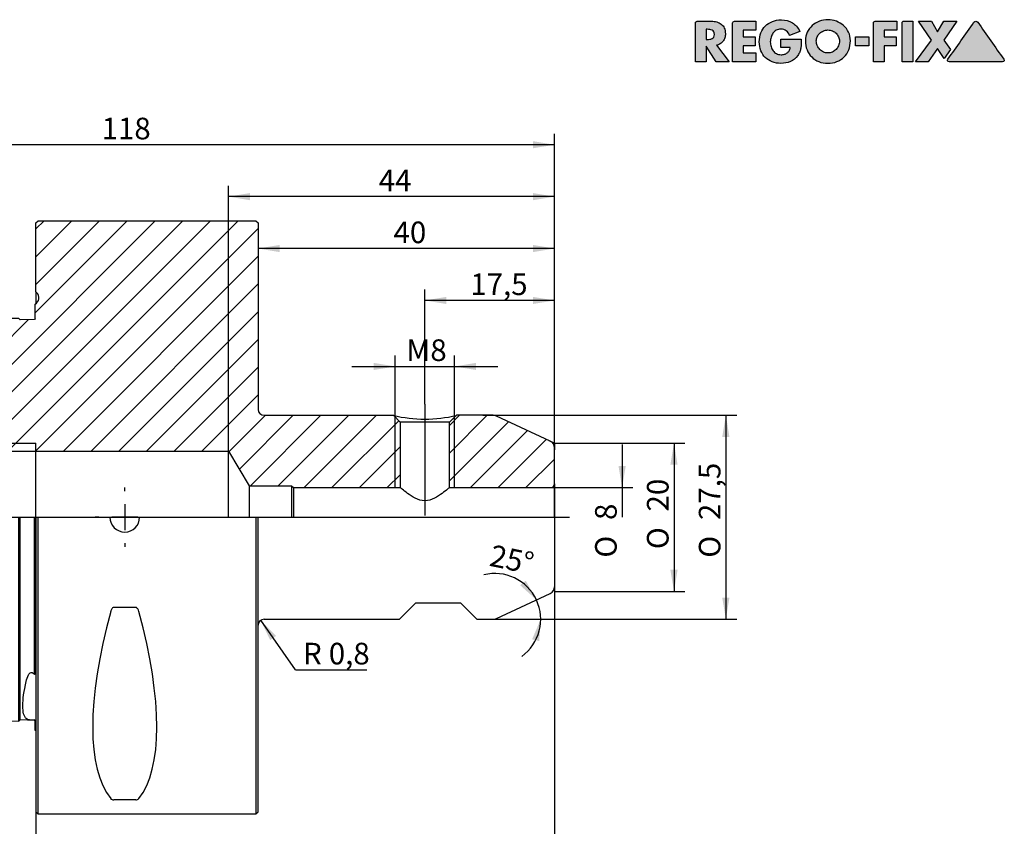
# Model space of a CAD drawing. Units: millimetres. Extents: x 15 to 277, y -11 to 190.
# Drawn here: x 118 to 277, y 59 to 190 of the extents above; entities that cross this region are included whole.
import ezdxf
from ezdxf.enums import TextEntityAlignment as Align
from ezdxf.lldxf.tags import DXFTag

# ---------------------------------------------------------------- set-up
doc = ezdxf.new("R2010")
doc.units = ezdxf.units.MM
for name, color, linetype in [('0010410', 7, 'Continuous'), ('Default', 7, 'Continuous'), ('DV1_Default', 7, 'Continuous')]:
    doc.layers.add(name, color=color, linetype=linetype)
doc.styles.add('SEACAD_Solid_Edge_ISO', font='seiso.ttf')
doc.styles.add('SEACAD_Solid_Edge_ISO1_Symbols', font='semeci1.ttf')
tags = doc.linetypes.add('CENTER2', pattern=[28.575, 19.05, -3.175, 3.175, -3.175]).pattern_tags.tags
tags[10:11] = [DXFTag(74, 4), DXFTag(75, 0), DXFTag(340, '0'), DXFTag(46, 0.0), DXFTag(50, 0.0), DXFTag(44, 0.0), DXFTag(45, 0.0)]
tags[8:9] = [DXFTag(74, 4), DXFTag(75, 0), DXFTag(340, '0'), DXFTag(46, 0.0), DXFTag(50, 0.0), DXFTag(44, 0.0), DXFTag(45, 0.0)]
tags[6:7] = [DXFTag(74, 4), DXFTag(75, 0), DXFTag(340, '0'), DXFTag(46, 0.0), DXFTag(50, 0.0), DXFTag(44, 0.0), DXFTag(45, 0.0)]
tags[4:5] = [DXFTag(74, 4), DXFTag(75, 0), DXFTag(340, '0'), DXFTag(46, 0.0), DXFTag(50, 0.0), DXFTag(44, 0.0), DXFTag(45, 0.0)]
tags = doc.linetypes.add('DOT2', pattern=[3.175, 0, -3.175]).pattern_tags.tags
tags[6:7] = [DXFTag(74, 4), DXFTag(75, 0), DXFTag(340, '0'), DXFTag(46, 0.0), DXFTag(50, 0.0), DXFTag(44, 0.0), DXFTag(45, 0.0)]
tags[4:5] = [DXFTag(74, 4), DXFTag(75, 0), DXFTag(340, '0'), DXFTag(46, 0.0), DXFTag(50, 0.0), DXFTag(44, 0.0), DXFTag(45, 0.0)]

# ---------------------------------------------------------------- blocks, each defined once
blk = doc.blocks.new('SE')
at = {"layer": '0010410', "linetype": 'Continuous'}
h = blk.add_hatch(dxfattribs=at)
h.set_pattern_fill('LINE', angle=45, style=0)
edge = h.paths.add_edge_path()
edge.add_arc((95.57, 128.03), 0.6, 0, 90, ccw=False)
edge.add_line((96.17, 128.03), (96.17, 121.32))
edge.add_line((96.17, 121.32), (96.85, 120.13))
edge.add_line((96.85, 120.13), (120.17, 120.13))
edge.add_line((120.17, 120.13), (151.37, 120.13))
edge.add_line((151.37, 120.13), (154.73, 114.53))
edge.add_line((154.73, 114.53), (161.57, 114.53))
edge.add_line((161.57, 114.53), (161.87, 114.23))
edge.add_line((161.87, 114.23), (179.18, 114.23))
edge.add_line((179.18, 114.23), (179.18, 124.82))
edge.add_line((179.18, 124.82), (178.07, 125.93))
edge.add_line((178.07, 125.93), (157.13, 125.93))
edge.add_arc((157.13, 126.89), 0.96, 180, 270, ccw=False)
edge.add_line((156.17, 126.89), (156.17, 157.07))
edge.add_line((156.17, 157.07), (155.81, 157.43))
edge.add_line((155.81, 157.43), (120.53, 157.43))
edge.add_line((120.53, 157.43), (120.17, 157.07))
edge.add_line((120.17, 157.07), (120.17, 145.93))
edge.add_line((120.17, 145.93), (120.3, 145.8))
edge.add_arc((119.45, 144.95), 1.2, 0, 45, ccw=False)
edge.add_arc((119.45, 144.95), 1.2, 315, 360, ccw=False)
edge.add_arc((119.45, 144.95), 1.2, 300, 315, ccw=False)
edge.add_line((120.05, 143.91), (120.05, 141.58))
edge.add_line((120.05, 141.58), (119.93, 141.46))
edge.add_line((119.93, 141.46), (117.65, 141.4))
edge.add_line((117.65, 141.4), (117.43, 141.62))
edge.add_spline(control_points=[(117.43, 141.62), (101.93, 141.23), (86.42, 140.83), (70.91, 140.44), (68.74, 140.38), (66.56, 140.33), (64.39, 140.27)], knot_values=[0.03825, 0.03825, 0.03825, 0.03825, 0.077029, 0.077029, 0.077029, 0.082466, 0.082466, 0.082466, 0.082466], degree=3, periodic=0)
edge.add_spline(control_points=[(64.39, 140.27), (63.78, 139.89), (63.18, 139.52), (62.57, 139.14)], knot_values=[0, 0, 0, 0, 1, 1, 1, 1], degree=3, periodic=0)
edge.add_line((62.57, 139.14), (62.57, 131.46))
edge.add_arc((64.25, 132.1), 1.8, 201.0395, 255)
edge.add_line((63.78, 130.37), (70.25, 128.63))
edge.add_line((70.25, 128.63), (71.45, 128.63))
edge.add_line((71.45, 128.63), (72.2, 129.06))
edge.add_arc((75.77, 128.63), 3.6, 90, 173.1301, ccw=False)
edge.add_line((75.77, 132.23), (77.28, 132.23))
edge.add_arc((77.28, 128.63), 3.6, 45, 90, ccw=False)
edge.add_line((79.82, 131.18), (82.37, 128.63))
edge.add_line((82.37, 128.63), (95.57, 128.63))
h = blk.add_hatch(dxfattribs=at)
h.set_pattern_fill('LINE', angle=45, style=0)
edge = h.paths.add_edge_path()
edge.add_arc((202.97, 120.67), 1.2, 0, 65)
edge.add_line((203.48, 121.76), (194.76, 125.82))
edge.add_arc((194.25, 124.73), 1.2, 65, 90)
edge.add_line((194.25, 125.93), (188.27, 125.93))
edge.add_line((188.27, 125.93), (187.16, 124.82))
edge.add_line((187.16, 124.82), (187.16, 114.23))
edge.add_line((187.16, 114.23), (203.57, 114.23))
edge.add_arc((203.57, 114.83), 0.6, 270, 360)
edge.add_line((204.17, 114.83), (204.17, 120.67))
at = {"layer": '0010410', "color": 7, "linetype": 'Continuous'}
for p, q in [((120.17, 157.07), (120.53, 157.43)), ((120.17, 145.93), (120.17, 157.07)), ((120.53, 157.43), (155.81, 157.43)), ((155.81, 157.43), (156.17, 157.07)), ((156.17, 157.07), (156.17, 126.89)), ((120.17, 145.93), (120.17, 143.99)), ((120.17, 145.93), (120.3, 145.8)), ((120.05, 141.58), (120.05, 143.91)), ((117.65, 141.4), (117.43, 141.62)), ((119.93, 141.46), (117.65, 141.4)), ((120.05, 141.58), (119.93, 141.46)), ((62.57, 131.46), (62.57, 139.14)), ((62.57, 131.46), (62.57, 109.43)), ((75.77, 132.23), (77.28, 132.23)), ((79.82, 131.18), (82.37, 128.63)), ((63.78, 130.37), (70.25, 128.63)), ((70.25, 128.63), (70.25, 109.43)), ((70.25, 128.63), (71.45, 128.63)), ((71.45, 128.63), (72.2, 129.06)), ((71.45, 128.63), (71.45, 109.43)), ((72.2, 129.06), (72.2, 109.43)), ((82.37, 128.63), (82.37, 109.43)), ((82.37, 128.63), (95.57, 128.63)), ((96.17, 128.03), (96.17, 121.32)), ((157.13, 125.93), (178.07, 125.93)), ((179.18, 124.82), (178.07, 125.93)), ((178.37, 114.23), (178.37, 125.63)), ((187.16, 124.82), (179.18, 124.82)), ((179.18, 124.82), (179.18, 114.23)), ((188.27, 125.93), (187.16, 124.82)), ((187.16, 114.23), (187.16, 124.82)), ((187.97, 114.23), (187.97, 125.63)), ((194.25, 125.93), (188.27, 125.93)), ((203.48, 121.76), (194.76, 125.82)), ((96.17, 121.43), (120.17, 121.43)), ((96.17, 121.32), (96.17, 109.43)), ((96.17, 121.32), (96.85, 120.13)), ((120.17, 109.43), (120.17, 121.43)), ((96.85, 109.43), (96.85, 120.13)), ((96.85, 120.13), (120.17, 120.13)), ((120.17, 120.13), (151.37, 120.13)), ((151.37, 109.43), (151.37, 120.13)), ((151.37, 120.13), (154.73, 114.53)), ((204.17, 114.83), (204.17, 120.67)), ((204.17, 114.83), (204.17, 109.43)), ((154.73, 114.53), (154.73, 109.43)), ((154.73, 114.53), (161.57, 114.53)), ((161.57, 114.53), (161.57, 109.43)), ((161.57, 114.53), (161.87, 114.23)), ((161.87, 114.23), (161.87, 109.43)), ((161.87, 114.23), (179.18, 114.23)), ((187.16, 114.23), (203.57, 114.23)), ((62.57, 86.38), (62.57, 109.43)), ((64.39, 109.43), (64.39, 85.83)), ((84.48, 109.43), (84.71, 109.43)), ((117.43, 85.17), (117.43, 109.43)), ((117.65, 85.27), (117.65, 109.43)), ((119.93, 85.25), (119.93, 109.43)), ((120.05, 109.43), (120.05, 84.13)), ((120.17, 109.43), (120.17, 61.79)), ((120.53, 61.43), (120.53, 109.43)), ((155.81, 109.43), (155.81, 61.43)), ((156.17, 61.79), (156.17, 109.43)), ((204.17, 109.43), (204.17, 98.2)), ((194.76, 93.05), (203.48, 97.11)), ((136.34, 94.83), (132.8, 94.83)), ((181.73, 95.57), (179.09, 92.93)), ((181.73, 95.57), (188.93, 95.57)), ((188.93, 95.57), (191.57, 92.93)), ((157.13, 92.93), (179.09, 92.93)), ((191.57, 92.93), (194.25, 92.93)), ((62.57, 78.85), (62.57, 86.38)), ((64.39, 85.83), (64.39, 77.74)), ((117.43, 76.41), (117.43, 85.17)), ((117.65, 76.63), (117.65, 85.27)), ((119.93, 83.99), (119.93, 85.25)), ((119.93, 83.99), (120.05, 84.13)), ((62.57, 78.85), (64.39, 77.74)), ((64.39, 77.74), (117.43, 76.41)), ((117.65, 76.63), (117.43, 76.41)), ((119.93, 76.57), (117.65, 76.63)), ((119.93, 76.57), (119.93, 76.63)), ((120.05, 76.5), (119.93, 76.63)), ((120.05, 76.45), (119.93, 76.57)), ((120.05, 74.95), (120.05, 76.5)), ((136.34, 63.71), (132.8, 63.71)), ((120.17, 61.79), (120.53, 61.43)), ((120.53, 61.43), (155.81, 61.43)), ((155.81, 61.43), (156.17, 61.79))]:
    blk.add_line(p, q, dxfattribs=at)
for centre, radius, start, end in [((119.45, 144.95), 1.2, 300, 45), ((64.25, 132.1), 1.8, 201.0395, 255), ((75.77, 128.63), 3.6, 90, 173.1301), ((77.28, 128.63), 3.6, 45, 90), ((95.57, 128.03), 0.6, 0, 90), ((157.13, 126.89), 0.96, 180, 270), ((183.17, 146.66), 21.35, 256.1795, 283.8205), ((194.25, 124.73), 1.2, 65, 90), ((202.97, 120.67), 1.2, 0, 65), ((90.17, 109.43), 5.46, 8.5019, 179.9693), ((203.57, 114.83), 0.6, 270, 0), ((90.17, 109.43), 5.46, 359.844, 8.5019), ((90.17, 109.43), 5.46, 180, 360), ((134.57, 109.43), 2.4, 180, 360), ((202.97, 98.2), 1.2, 295, 0), ((157.13, 91.97), 0.96, 90, 180), ((194.25, 94.13), 1.2, 270, 295), ((119.45, 73.91), 1.2, 53.1301, 60), ((132.77, 64.38), 0.674, 223.8699, 272.8349), ((136.37, 64.38), 0.674, 267.1651, 316.13)]:
    blk.add_arc(centre, radius, start, end, dxfattribs=at)
for centre, major_axis, start_param, end_param in [((157.09, 109.43), (-22.48, -47.38), 5.196297, 6.121028), ((112.05, 109.43), (22.48, -47.38), 0.162158, 1.086888)]:
    blk.add_ellipse(centre, major_axis=major_axis, ratio=0.341999, start_param=start_param, end_param=end_param, dxfattribs=at)
for points, knots in [([(117.43, 141.62), (101.93, 141.23), (86.42, 140.83), (70.91, 140.44), (68.74, 140.38), (66.56, 140.33), (64.39, 140.27)], [0, 0, 0, 0, 0.877031, 0.877031, 0.877031, 1, 1, 1, 1]), ([(187.16, 114.23), (187.16, 114.23), (187.04, 114.13), (186.61, 113.79), (186.31, 113.55), (185.61, 113.04), (185.2, 112.76), (184.27, 112.29), (183.72, 112.1), (182.61, 112.1), (182.07, 112.29), (181.14, 112.76), (180.73, 113.04), (180.03, 113.55), (179.73, 113.79), (179.3, 114.13), (179.18, 114.23), (179.18, 114.23)], [0, 0, 0, 0, 0.125, 0.125, 0.25, 0.25, 0.375, 0.375, 0.5, 0.5, 0.625, 0.625, 0.75, 0.75, 0.875, 0.875, 1, 1, 1, 1]), ([(84.48, 109.43), (84.48, 107.93), (85.16, 106.48), (87.34, 104.48), (88.83, 103.92), (91.81, 103.93), (93.28, 104.47), (94.93, 105.99), (95.37, 106.59), (95.98, 107.95), (96.15, 108.69), (96.15, 109.43)], [0, 0, 0, 0, 0.25, 0.25, 0.5, 0.5, 0.75, 0.75, 0.875, 0.875, 1, 1, 1, 1]), ([(132.8, 94.83), (132.73, 94.83), (132.66, 94.8), (132.54, 94.71), (132.49, 94.65), (132.37, 94.47), (132.32, 94.33), (132.28, 94.2)], [0, 0, 0, 0, 0.25, 0.25, 0.5, 0.5, 1, 1, 1, 1]), ([(136.86, 94.2), (136.82, 94.33), (136.77, 94.47), (136.65, 94.65), (136.6, 94.71), (136.48, 94.79), (136.41, 94.83), (136.34, 94.83)], [0, 0, 0, 0, 0.5, 0.5, 0.75, 0.75, 1, 1, 1, 1]), ([(118.6, 82.88), (118.68, 83.23), (118.78, 83.58), (119.07, 84.08), (119.19, 84.28), (119.53, 84.34), (119.65, 84.29), (119.81, 84.16), (119.88, 84.07), (119.93, 83.99)], [0, 0, 0, 0, 0.5, 0.5, 0.75, 0.75, 0.875, 0.875, 1, 1, 1, 1]), ([(118.6, 76.85), (118.24, 77.2), (118.06, 77.9), (118.06, 79.97), (118.24, 81.31), (118.6, 82.88)], [0, 0, 0, 0, 0.5, 0.5, 1, 1, 1, 1]), ([(119.93, 76.63), (119.88, 76.63), (119.81, 76.62), (119.65, 76.61), (119.53, 76.61), (119.19, 76.63), (119.07, 76.65), (118.78, 76.71), (118.68, 76.77), (118.6, 76.85)], [0, 0, 0, 0, 0.125, 0.125, 0.25, 0.25, 0.5, 0.5, 1, 1, 1, 1])]:
    blk.add_open_spline(points, degree=3, knots=knots, dxfattribs=at)
blk.add_open_spline([(62.57, 139.14), (63.18, 139.52), (63.78, 139.89), (64.39, 140.27)], degree=3, dxfattribs=at)
at = {"layer": 'DV1_Default', "color": 7, "linetype": 'CENTER2'}
for p, q in [((183.17, 127.72), (183.17, 109.7)), ((90.17, 113.63), (90.17, 117.29)), ((134.57, 113.63), (134.57, 114.23)), ((90.17, 111.53), (90.17, 107.33)), ((134.57, 111.53), (134.57, 107.33)), ((60.17, 109.43), (206.57, 109.43)), ((85.97, 109.43), (82.31, 109.43)), ((92.27, 109.43), (88.07, 109.43)), ((94.37, 109.43), (98.03, 109.43)), ((130.37, 109.43), (129.77, 109.43)), ((136.67, 109.43), (132.47, 109.43)), ((138.77, 109.43), (139.37, 109.43)), ((90.17, 105.23), (90.17, 101.57)), ((134.57, 105.23), (134.57, 104.63))]:
    blk.add_line(p, q, dxfattribs=at)
at = {"layer": 'DV1_Default', "color": 7, "linetype": 'DOT2'}
for p, q in [((203.27, 121.85), (204.17, 121.43)), ((204.17, 121.43), (204.17, 120.35))]:
    blk.add_line(p, q, dxfattribs=at)
blk = doc.blocks.new('GDimGGroup')
at = {"layer": 'Default', "linetype": 'Continuous'}
for points in [[(232.5, 122.43), (231.92, 125.93), (231.33, 122.43)], [(232.5, 96.43), (231.33, 96.43), (231.92, 92.93)]]:
    blk.add_hatch(color=7, dxfattribs=at).paths.add_polyline_path(points)
at = {"layer": 'Default', "color": 7, "linetype": 'Continuous'}
for p, q in [((192.56, 125.93), (233.67, 125.93)), ((231.92, 125.93), (231.92, 92.93)), ((192.75, 92.93), (233.67, 92.93))]:
    blk.add_line(p, q, dxfattribs=at)
for s, style, p in [('27,5', 'SEACAD_Solid_Edge_ISO', (227.54, 108.98)), ('O', 'SEACAD_Solid_Edge_ISO1_Symbols', (227.54, 102.89))]:
    blk.add_text(s, height=3.5, rotation=90, dxfattribs=dict(at, style=style)).set_placement(p, align=Align.TOP_LEFT)
blk = doc.blocks.new('GDimGGroup1')
at = {"layer": 'Default', "linetype": 'Continuous'}
for points in [[(159.67, 153.5), (156.17, 152.92), (159.67, 152.34)], [(200.67, 153.5), (200.67, 152.34), (204.17, 152.92)]]:
    blk.add_hatch(color=7, dxfattribs=at).paths.add_polyline_path(points)
at = {"layer": 'Default', "color": 7, "linetype": 'Continuous'}
for p, q in [((156.17, 157.07), (156.17, 151.17)), ((204.17, 109.43), (204.17, 154.67)), ((204.17, 152.92), (156.17, 152.92))]:
    blk.add_line(p, q, dxfattribs=at)
at = {"layer": 'Default', "color": 7, "linetype": 'Continuous', "style": 'SEACAD_Solid_Edge_ISO'}
blk.add_text('40', height=3.5, dxfattribs=at).set_placement((178.1, 157.29), align=Align.TOP_LEFT)
blk = doc.blocks.new('GDimGGroup2')
at = {"layer": 'Default', "linetype": 'Continuous'}
for points in [[(66.07, 170.3), (62.57, 169.72), (66.07, 169.14)], [(200.67, 170.3), (200.67, 169.14), (204.17, 169.72)]]:
    blk.add_hatch(color=7, dxfattribs=at).paths.add_polyline_path(points)
at = {"layer": 'Default', "color": 7, "linetype": 'Continuous'}
for p, q in [((62.57, 131.46), (62.57, 171.47)), ((204.17, 109.43), (204.17, 171.47)), ((204.17, 169.72), (62.57, 169.72))]:
    blk.add_line(p, q, dxfattribs=at)
at = {"layer": 'Default', "color": 7, "linetype": 'Continuous', "style": 'SEACAD_Solid_Edge_ISO'}
blk.add_text('118', height=3.5, dxfattribs=at).set_placement((130.82, 174.09), align=Align.TOP_LEFT)
blk = doc.blocks.new('GDimGGroup3')
at = {"layer": 'Default', "linetype": 'Continuous'}
for points in [[(123.67, 52.55), (123.67, 53.72), (120.17, 53.14)], [(200.67, 52.55), (204.17, 53.14), (200.67, 53.72)]]:
    blk.add_hatch(color=7, dxfattribs=at).paths.add_polyline_path(points)
at = {"layer": 'Default', "color": 7, "linetype": 'Continuous'}
for p, q in [((204.17, 104.03), (204.17, 51.39)), ((120.17, 72.94), (120.17, 51.39)), ((120.17, 53.14), (204.17, 53.14))]:
    blk.add_line(p, q, dxfattribs=at)
at = {"layer": 'Default', "color": 7, "linetype": 'Continuous', "style": 'SEACAD_Solid_Edge_ISO'}
blk.add_text('70', height=3.5, dxfattribs=at).set_placement((160.02, 57.51), align=Align.TOP_LEFT)
blk = doc.blocks.new('GDimGGroup4')
at = {"layer": 'Default', "linetype": 'Continuous'}
blk.add_hatch(color=7, dxfattribs=at).paths.add_polyline_path([(158.12, 89.56), (159.07, 90.23), (156.58, 92.76)])
at = {"layer": 'Default', "color": 7, "linetype": 'Continuous'}
for q in [(156.58, 92.76), (173.77, 84.75)]:
    blk.add_line((162.22, 84.75), q, dxfattribs=at)
at = {"layer": 'Default', "color": 7, "linetype": 'Continuous', "style": 'SEACAD_Solid_Edge_ISO'}
for s, p in [('R', (163.44, 89.12)), ('0,8', (167.61, 89.12))]:
    blk.add_text(s, height=3.5, dxfattribs=at).set_placement(p, align=Align.TOP_LEFT)
blk = doc.blocks.new('GDimGGroup5')
at = {"layer": 'Default', "linetype": 'Continuous'}
blk.add_hatch(color=7, dxfattribs=at).paths.add_polyline_path([(215.7, 117.73), (214.53, 117.73), (215.12, 114.23)])
at = {"layer": 'Default', "color": 7, "linetype": 'Continuous'}
for p, q in [((215.12, 121.23), (215.12, 109.43)), ((203.57, 114.23), (216.87, 114.23))]:
    blk.add_line(p, q, dxfattribs=at)
for s, style, p in [('8', 'SEACAD_Solid_Edge_ISO', (210.74, 108.99)), ('O', 'SEACAD_Solid_Edge_ISO1_Symbols', (210.74, 102.9))]:
    blk.add_text(s, height=3.5, rotation=90, dxfattribs=dict(at, style=style)).set_placement(p, align=Align.TOP_LEFT)
blk = doc.blocks.new('GDimGGroup6')
at = {"layer": 'Default', "linetype": 'Continuous'}
for points in [[(186.67, 145.1), (183.17, 144.52), (186.67, 143.94)], [(200.67, 145.1), (200.67, 143.94), (204.17, 144.52)]]:
    blk.add_hatch(color=7, dxfattribs=at).paths.add_polyline_path(points)
at = {"layer": 'Default', "color": 7, "linetype": 'Continuous'}
for p, q in [((183.17, 127.72), (183.17, 146.27)), ((204.17, 109.43), (204.17, 146.27)), ((204.17, 144.52), (183.17, 144.52))]:
    blk.add_line(p, q, dxfattribs=at)
at = {"layer": 'Default', "color": 7, "linetype": 'Continuous', "style": 'SEACAD_Solid_Edge_ISO'}
blk.add_text('17,5', height=3.5, dxfattribs=at).set_placement((190.53, 148.89), align=Align.TOP_LEFT)
blk = doc.blocks.new('GDimGGroup7')
at = {"layer": 'Default', "linetype": 'Continuous'}
for points in [[(154.87, 161.9), (151.37, 161.32), (154.87, 160.74)], [(200.67, 161.9), (200.67, 160.74), (204.17, 161.32)]]:
    blk.add_hatch(color=7, dxfattribs=at).paths.add_polyline_path(points)
at = {"layer": 'Default', "color": 7, "linetype": 'Continuous'}
for p, q in [((151.37, 120.13), (151.37, 163.07)), ((204.17, 109.43), (204.17, 163.07)), ((204.17, 161.32), (151.37, 161.32))]:
    blk.add_line(p, q, dxfattribs=at)
at = {"layer": 'Default', "color": 7, "linetype": 'Continuous', "style": 'SEACAD_Solid_Edge_ISO'}
blk.add_text('44', height=3.5, dxfattribs=at).set_placement((175.7, 165.69), align=Align.TOP_LEFT)
blk = doc.blocks.new('GDimGGroup8')
at = {"layer": 'Default', "linetype": 'Continuous'}
for points in [[(174.87, 134.42), (174.87, 133.26), (178.37, 133.84)], [(191.47, 134.42), (187.97, 133.84), (191.47, 133.26)]]:
    blk.add_hatch(color=7, dxfattribs=at).paths.add_polyline_path(points)
at = {"layer": 'Default', "color": 7, "linetype": 'Continuous'}
for p, q in [((178.37, 125.63), (178.37, 135.59)), ((187.97, 125.63), (187.97, 135.59)), ((171.37, 133.84), (194.97, 133.84))]:
    blk.add_line(p, q, dxfattribs=at)
at = {"layer": 'Default', "color": 7, "linetype": 'Continuous', "style": 'SEACAD_Solid_Edge_ISO'}
blk.add_text('M8', height=3.5, dxfattribs=at).set_placement((180.18, 138.22), align=Align.TOP_LEFT)
blk = doc.blocks.new('GDimGGroup9')
at = {"layer": 'Default', "linetype": 'Continuous'}
for points in [[(224.1, 117.93), (223.52, 121.43), (222.93, 117.93)], [(224.1, 100.93), (222.93, 100.93), (223.52, 97.43)]]:
    blk.add_hatch(color=7, dxfattribs=at).paths.add_polyline_path(points)
at = {"layer": 'Default', "color": 7, "linetype": 'Continuous'}
for p, q in [((204.17, 121.43), (225.27, 121.43)), ((223.52, 121.43), (223.52, 97.43)), ((204.17, 97.43), (225.27, 97.43))]:
    blk.add_line(p, q, dxfattribs=at)
for s, style, p in [('20', 'SEACAD_Solid_Edge_ISO', (219.14, 110.37)), ('O', 'SEACAD_Solid_Edge_ISO1_Symbols', (219.14, 104.28))]:
    blk.add_text(s, height=3.5, rotation=90, dxfattribs=dict(at, style=style)).set_placement(p, align=Align.TOP_LEFT)
blk = doc.blocks.new('GDimGGroup10')
at = {"layer": 'Default', "linetype": 'Continuous'}
for points in [[(198.6, 98.44), (201.24, 96.07), (199.51, 99.17)], [(201.68, 89.39), (201.93, 92.93), (200.54, 89.67)]]:
    blk.add_hatch(color=7, dxfattribs=at).paths.add_polyline_path(points)
at = {"layer": 'Default', "color": 7, "linetype": 'Continuous'}
blk.add_line((194.25, 92.93), (203.68, 92.93), dxfattribs=at)
for start, end in [(25, 104.2075), (305.8812, 25)]:
    blk.add_arc((194.52, 92.93), 7.41, start, end, dxfattribs=at)
at = {"layer": 'Default', "color": 7, "linetype": 'Continuous', "style": 'SEACAD_Solid_Edge_ISO'}
blk.add_text('25°', height=3.5, rotation=348.3877, dxfattribs=at).set_placement((194.16, 105.04), align=Align.TOP_LEFT)
blk = doc.blocks.new('Block1')
at = {"layer": 'Default', "linetype": 'Continuous'}
h = blk.add_hatch(color=7, dxfattribs=at)
edge = h.paths.add_edge_path()
edge.add_spline(control_points=[(3.4, 2.7), (3.63, 2.74), (3.84, 2.82), (4.01, 2.93), (4.19, 3.05), (4.34, 3.19), (4.47, 3.36), (4.59, 3.52), (4.68, 3.71), (4.74, 3.91), (4.81, 4.12), (4.84, 4.34), (4.84, 4.92), (4.78, 5.22), (4.67, 5.48), (4.55, 5.73), (4.39, 5.94), (4.18, 6.11), (3.98, 6.27), (3.74, 6.39), (3.46, 6.47), (3.18, 6.55), (2.88, 6.59), (2.55, 6.59), (1.79, 6.59), (1.04, 6.59), (0.28, 6.59), (0.21, 6.59), (0.14, 6.56), (0.03, 6.45), (0, 6.38), (0, 6.3), (0, 4.2), (0, 2.1), (0, 0)], knot_values=[0, 0, 0, 0, 0.04393, 0.04393, 0.04393, 0.085276, 0.085276, 0.085276, 0.126753, 0.126753, 0.126753, 0.168816, 0.168816, 0.232751, 0.232751, 0.232751, 0.285836, 0.285836, 0.285836, 0.34017, 0.34017, 0.34017, 0.401012, 0.401012, 0.401012, 0.552059, 0.552059, 0.552059, 0.567088, 0.567088, 0.581516, 0.581516, 0.581516, 1, 1, 1, 1], degree=3, periodic=0)
edge.add_line((0, 0), (1.71, 0))
edge.add_line((1.71, 0), (1.71, 2.53))
edge.add_line((1.71, 2.53), (3.34, 0))
edge.add_line((3.34, 0), (5.48, 0))
edge.add_line((5.48, 0), (3.4, 2.7))
edge = h.paths.add_edge_path()
edge.add_line((1.71, 5.28), (1.71, 3.63))
edge.add_line((1.71, 3.63), (1.88, 3.63))
edge.add_spline(control_points=[(1.88, 3.63), (2.02, 3.63), (2.16, 3.64), (2.3, 3.66), (2.44, 3.68), (2.56, 3.72), (2.68, 3.78), (2.8, 3.83), (2.89, 3.92), (3.03, 4.13), (3.06, 4.28), (3.06, 4.64), (3.03, 4.78), (2.89, 5), (2.8, 5.08), (2.68, 5.14), (2.56, 5.19), (2.44, 5.23), (2.3, 5.25), (2.16, 5.27), (2.02, 5.28), (1.88, 5.28), (1.82, 5.28), (1.77, 5.28), (1.71, 5.28)], knot_values=[0, 0, 0, 0, 0.120356, 0.120356, 0.120356, 0.236352, 0.236352, 0.236352, 0.355132, 0.355132, 0.473911, 0.473911, 0.594234, 0.594234, 0.714556, 0.714556, 0.714556, 0.830343, 0.830343, 0.830343, 0.950696, 0.950696, 0.950696, 1, 1, 1, 1], degree=3, periodic=0)
h = blk.add_hatch(color=7, dxfattribs=at)
edge = h.paths.add_edge_path()
edge.add_spline(control_points=[(9.78, 6.59), (8.62, 6.59), (7.47, 6.59), (6.31, 6.59), (6.23, 6.59), (6.16, 6.56), (6.05, 6.45), (6.02, 6.38), (6.02, 6.3), (6.02, 4.2), (6.02, 2.1), (6.02, 0)], knot_values=[0, 0, 0, 0, 0.339289, 0.339289, 0.339289, 0.361867, 0.361867, 0.383542, 0.383542, 0.383542, 1, 1, 1, 1], degree=3, periodic=0)
edge.add_line((6.02, 0), (9.78, 0))
edge.add_line((9.78, 0), (9.78, 1.45))
edge.add_line((9.78, 1.45), (7.73, 1.45))
edge.add_line((7.73, 1.45), (7.73, 2.58))
edge.add_line((7.73, 2.58), (9.68, 2.58))
edge.add_line((9.68, 2.58), (9.68, 4.04))
edge.add_line((9.68, 4.04), (7.73, 4.04))
edge.add_line((7.73, 4.04), (7.73, 5.14))
edge.add_line((7.73, 5.14), (9.78, 5.14))
edge.add_line((9.78, 5.14), (9.78, 6.59))
h = blk.add_hatch(color=7, dxfattribs=at)
edge = h.paths.add_edge_path()
edge.add_spline(control_points=[(16.88, 4.95), (16.6, 5.57), (16.2, 6.03), (15.18, 6.64), (14.59, 6.8), (13.37, 6.8), (12.89, 6.72), (12.45, 6.54), (12.01, 6.37), (11.63, 6.13), (11.32, 5.82), (11, 5.51), (10.76, 5.14), (10.59, 4.7), (10.42, 4.26), (10.33, 3.78), (10.33, 2.73), (10.42, 2.25), (10.59, 1.82), (10.76, 1.39), (11, 1.02), (11.31, 0.72), (11.61, 0.42), (11.99, 0.18), (12.42, 0.01), (12.85, -0.16), (13.33, -0.24), (14.4, -0.24), (14.91, -0.14), (15.38, 0.06), (15.85, 0.27), (16.24, 0.6), (16.57, 1.06), (16.71, 1.25), (16.81, 1.44), (16.88, 1.63), (16.96, 1.82), (17.01, 2.02), (17.08, 2.42), (17.11, 2.62), (17.12, 2.83), (17.13, 3.03), (17.14, 3.24), (17.14, 3.46), (17.14, 3.53), (17.14, 3.59), (17.14, 3.66)], knot_values=[0, 0, 0, 0, 0.090318, 0.090318, 0.180636, 0.180636, 0.250511, 0.250511, 0.250511, 0.315318, 0.315318, 0.315318, 0.380099, 0.380099, 0.380099, 0.452117, 0.452117, 0.521341, 0.521341, 0.521341, 0.585058, 0.585058, 0.585058, 0.648804, 0.648804, 0.648804, 0.718817, 0.718817, 0.794482, 0.794482, 0.794482, 0.869737, 0.869737, 0.869737, 0.901352, 0.901352, 0.901352, 0.930638, 0.930638, 0.959924, 0.959924, 0.959924, 0.99046, 0.99046, 0.99046, 1, 1, 1, 1], degree=3, periodic=0)
edge.add_line((17.14, 3.66), (13.83, 3.66))
edge.add_line((13.83, 3.66), (13.83, 2.31))
edge.add_line((13.83, 2.31), (15.33, 2.31))
edge.add_spline(control_points=[(15.33, 2.31), (15.32, 2.12), (15.26, 1.96), (15.18, 1.82), (15.09, 1.67), (14.98, 1.55), (14.85, 1.46), (14.71, 1.36), (14.56, 1.29), (14.39, 1.24), (14.22, 1.19), (14.04, 1.17), (13.57, 1.17), (13.32, 1.23), (13.1, 1.34), (12.89, 1.46), (12.71, 1.62), (12.56, 1.82), (12.42, 2.01), (12.31, 2.23), (12.16, 2.72), (12.12, 2.97), (12.12, 3.48), (12.15, 3.73), (12.23, 3.98), (12.3, 4.23), (12.41, 4.45), (12.55, 4.65), (12.69, 4.85), (12.87, 5.01), (13.08, 5.13), (13.3, 5.25), (13.55, 5.31), (14.18, 5.31), (14.47, 5.22), (14.71, 5.02), (14.95, 4.83), (15.13, 4.58), (15.25, 4.26)], knot_values=[0, 0, 0, 0, 0.052841, 0.052841, 0.052841, 0.101808, 0.101808, 0.101808, 0.152742, 0.152742, 0.152742, 0.204687, 0.204687, 0.285202, 0.285202, 0.285202, 0.35757, 0.35757, 0.35757, 0.434011, 0.434011, 0.510452, 0.510452, 0.584846, 0.584846, 0.584846, 0.659397, 0.659397, 0.659397, 0.732208, 0.732208, 0.732208, 0.808821, 0.808821, 0.905063, 0.905063, 0.905063, 1, 1, 1, 1], degree=3, periodic=0)
edge.add_line((15.25, 4.26), (16.88, 4.95))
h = blk.add_hatch(color=7, dxfattribs=at)
edge = h.paths.add_edge_path()
edge.add_spline(control_points=[(21.44, 6.83), (20.97, 6.83), (20.51, 6.75), (20.07, 6.58), (19.63, 6.41), (19.24, 6.18), (18.9, 5.88), (18.56, 5.58), (18.3, 5.22), (18.09, 4.8), (17.89, 4.38), (17.79, 3.93), (17.79, 2.89), (17.88, 2.4), (18.06, 1.96), (18.24, 1.51), (18.5, 1.13), (19.14, 0.48), (19.53, 0.23), (19.98, 0.05), (20.42, -0.13), (20.91, -0.22), (21.97, -0.22), (22.46, -0.13), (22.91, 0.05), (23.36, 0.23), (23.74, 0.48), (24.06, 0.8), (24.38, 1.13), (24.63, 1.51), (24.82, 1.96), (25, 2.4), (25.09, 2.89), (25.09, 3.93), (24.99, 4.38), (24.79, 4.8), (24.58, 5.22), (24.31, 5.58), (23.98, 5.88), (23.64, 6.18), (23.25, 6.42), (22.81, 6.58), (22.38, 6.75), (21.92, 6.83), (21.44, 6.83)], knot_values=[0, 0, 0, 0, 0.062091, 0.062091, 0.062091, 0.122527, 0.122527, 0.122527, 0.182411, 0.182411, 0.182411, 0.244309, 0.244309, 0.31139, 0.31139, 0.31139, 0.373038, 0.373038, 0.434249, 0.434249, 0.434249, 0.50051, 0.50051, 0.566483, 0.566483, 0.566483, 0.627746, 0.627746, 0.627746, 0.689048, 0.689048, 0.689048, 0.756102, 0.756102, 0.817975, 0.817975, 0.817975, 0.877926, 0.877926, 0.877926, 0.9382, 0.9382, 0.9382, 1, 1, 1, 1], degree=3, periodic=0)
edge = h.paths.add_edge_path()
edge.add_spline(control_points=[(21.44, 1.45), (21.7, 1.45), (21.94, 1.5), (22.17, 1.6), (22.39, 1.7), (22.59, 1.84), (22.93, 2.19), (23.06, 2.4), (23.16, 2.63), (23.25, 2.87), (23.31, 3.13), (23.31, 3.64), (23.26, 3.86), (23.16, 4.07), (23.06, 4.28), (22.93, 4.47), (22.76, 4.64), (22.59, 4.8), (22.4, 4.93), (22.17, 5.02), (21.94, 5.12), (21.7, 5.17), (21.18, 5.17), (20.94, 5.12), (20.72, 5.02), (20.49, 4.93), (20.29, 4.8), (20.12, 4.64), (19.95, 4.47), (19.82, 4.28), (19.72, 4.07), (19.62, 3.86), (19.57, 3.64), (19.57, 3.13), (19.62, 2.87), (19.82, 2.4), (19.96, 2.19), (20.29, 1.84), (20.49, 1.7), (20.72, 1.6), (20.94, 1.5), (21.18, 1.45), (21.44, 1.45)], knot_values=[0, 0, 0, 0, 0.063792, 0.063792, 0.063792, 0.126583, 0.126583, 0.189375, 0.189375, 0.189375, 0.260408, 0.260408, 0.315974, 0.315974, 0.315974, 0.375109, 0.375109, 0.375109, 0.435995, 0.435995, 0.435995, 0.499769, 0.499769, 0.563543, 0.563543, 0.563543, 0.624232, 0.624232, 0.624232, 0.683587, 0.683587, 0.683587, 0.735794, 0.735794, 0.802534, 0.802534, 0.869273, 0.869273, 0.936013, 0.936013, 0.936013, 1, 1, 1, 1], degree=3, periodic=0)
h = blk.add_hatch(color=7, dxfattribs=at)
edge = h.paths.add_edge_path()
edge.add_spline(control_points=[(32.59, 6.59), (31.43, 6.59), (30.27, 6.59), (29.11, 6.59), (29.03, 6.59), (28.96, 6.56), (28.85, 6.45), (28.82, 6.38), (28.82, 6.3), (28.82, 4.2), (28.82, 2.1), (28.82, 0)], knot_values=[0, 0, 0, 0, 0.339662, 0.339662, 0.339662, 0.362332, 0.362332, 0.384095, 0.384095, 0.384095, 1, 1, 1, 1], degree=3, periodic=0)
edge.add_line((28.82, 0), (30.54, 0))
edge.add_line((30.54, 0), (30.54, 2.58))
edge.add_line((30.54, 2.58), (32.49, 2.58))
edge.add_line((32.49, 2.58), (32.49, 4.04))
edge.add_line((32.49, 4.04), (30.54, 4.04))
edge.add_line((30.54, 4.04), (30.54, 5.14))
edge.add_line((30.54, 5.14), (32.59, 5.14))
edge.add_line((32.59, 5.14), (32.59, 6.59))
h = blk.add_hatch(color=7, dxfattribs=at)
edge = h.paths.add_edge_path()
edge.add_spline(control_points=[(35.19, 6.61), (34.71, 6.61), (34.24, 6.61), (33.76, 6.61), (33.68, 6.61), (33.62, 6.58), (33.56, 6.52), (33.5, 6.47), (33.47, 6.4), (33.47, 6.32)], knot_values=[0, 0, 0, 0, 0.75801, 0.75801, 0.75801, 0.878982, 0.878982, 0.878982, 1, 1, 1, 1], degree=3, periodic=0)
edge.add_line((33.47, 6.32), (33.47, 0))
edge.add_line((33.47, 0), (35.19, 0))
edge.add_line((35.19, 0), (35.19, 6.61))
for points in [[(39.22, 4.89), (38.21, 6.59), (36.1, 6.59), (38.21, 3.52), (35.63, 0), (37.7, 0), (39.22, 2.15), (40.26, 0.53), (41.29, 2), (40.23, 3.52), (42.34, 6.59), (40.23, 6.59)], [(28.07, 2.58), (28.07, 4.04), (25.94, 4.04), (25.94, 2.58)]]:
    blk.add_hatch(color=7, dxfattribs=at).paths.add_polyline_path(points)
h = blk.add_hatch(color=7, dxfattribs=at)
edge = h.paths.add_edge_path()
edge.add_spline(control_points=[(45.71, 6.41), (45.62, 6.53), (45.52, 6.59), (45.28, 6.59), (45.19, 6.53), (45.1, 6.41), (43.7, 4.42), (42.29, 2.42), (40.88, 0.43)], knot_values=[0, 0, 0, 0, 0.044509, 0.044509, 0.090836, 0.090836, 0.090836, 1, 1, 1, 1], degree=3, periodic=0)
edge.add_spline(control_points=[(40.88, 0.43), (40.83, 0.34), (40.8, 0.27), (40.8, 0.22), (40.81, 0.07), (40.91, 0), (41.11, 0)], knot_values=[0, 0, 0, 0, 0.343907, 0.343907, 0.343907, 1, 1, 1, 1], degree=3, periodic=0)
edge.add_spline(control_points=[(41.11, 0), (43.98, 0), (46.85, 0), (49.71, 0), (49.91, 0), (50.01, 0.07), (50.01, 0.28), (49.98, 0.35), (49.93, 0.43), (48.53, 2.42), (47.12, 4.42), (45.71, 6.41)], knot_values=[0, 0, 0, 0, 0.518887, 0.518887, 0.518887, 0.54491, 0.54491, 0.558135, 0.558135, 0.558135, 1, 1, 1, 1], degree=3, periodic=0)
at = {"layer": 'Default', "color": 7, "linetype": 'Continuous'}
for p, q in [((9.78, 6.59), (9.78, 5.14)), ((32.59, 6.59), (32.59, 5.14)), ((35.19, 6.61), (35.19, 0)), ((38.21, 3.52), (36.1, 6.59)), ((36.1, 6.59), (38.21, 6.59)), ((38.21, 6.59), (39.22, 4.89)), ((39.22, 4.89), (40.23, 6.59)), ((42.34, 6.59), (40.23, 3.52)), ((40.23, 6.59), (42.34, 6.59)), ((1.71, 5.28), (1.71, 3.63)), ((7.73, 5.14), (7.73, 4.04)), ((9.78, 5.14), (7.73, 5.14)), ((16.88, 4.95), (15.25, 4.26)), ((30.54, 5.14), (30.54, 4.04)), ((32.59, 5.14), (30.54, 5.14)), ((33.47, 0), (33.47, 6.32)), ((1.71, 3.63), (1.88, 3.63)), ((7.73, 4.04), (9.68, 4.04)), ((9.68, 4.04), (9.68, 2.58)), ((13.83, 3.66), (17.14, 3.66)), ((13.83, 2.31), (13.83, 3.66)), ((25.94, 4.04), (28.07, 4.04)), ((25.94, 2.58), (25.94, 4.04)), ((28.07, 4.04), (28.07, 2.58)), ((30.54, 4.04), (32.49, 4.04)), ((32.49, 4.04), (32.49, 2.58)), ((35.63, 0), (38.21, 3.52)), ((40.23, 3.52), (41.29, 2)), ((1.71, 2.53), (1.71, 0)), ((3.34, 0), (1.71, 2.53)), ((3.4, 2.7), (5.48, 0)), ((7.73, 2.58), (7.73, 1.45)), ((9.68, 2.58), (7.73, 2.58)), ((15.33, 2.31), (13.83, 2.31)), ((28.07, 2.58), (25.94, 2.58)), ((30.54, 2.58), (30.54, 0)), ((32.49, 2.58), (30.54, 2.58)), ((39.22, 2.15), (37.7, 0)), ((40.26, 0.53), (39.22, 2.15)), ((41.29, 2), (40.26, 0.53)), ((1.71, 0), (0, 0)), ((5.48, 0), (3.34, 0)), ((9.78, 0), (6.02, 0)), ((7.73, 1.45), (9.78, 1.45)), ((9.78, 1.45), (9.78, 0)), ((30.54, 0), (28.82, 0)), ((35.19, 0), (33.47, 0)), ((37.7, 0), (35.63, 0))]:
    blk.add_line(p, q, dxfattribs=at)
for points, knots in [([(0, 0), (0, 2.1), (0, 4.2), (0, 6.3), (0, 6.38), (0.03, 6.45), (0.14, 6.56), (0.21, 6.59), (0.28, 6.59), (1.04, 6.59), (1.79, 6.59), (2.55, 6.59), (2.88, 6.59), (3.18, 6.55), (3.46, 6.47), (3.74, 6.39), (3.98, 6.27), (4.18, 6.11), (4.39, 5.94), (4.55, 5.73), (4.67, 5.48), (4.78, 5.22), (4.84, 4.92), (4.84, 4.34), (4.81, 4.12), (4.74, 3.91), (4.68, 3.71), (4.59, 3.52), (4.47, 3.36), (4.34, 3.19), (4.19, 3.05), (4.01, 2.93), (3.84, 2.82), (3.63, 2.74), (3.4, 2.7)], [0, 0, 0, 0, 0.418484, 0.418484, 0.418484, 0.432912, 0.432912, 0.447941, 0.447941, 0.447941, 0.598988, 0.598988, 0.598988, 0.65983, 0.65983, 0.65983, 0.714164, 0.714164, 0.714164, 0.767249, 0.767249, 0.767249, 0.831184, 0.831184, 0.873247, 0.873247, 0.873247, 0.914724, 0.914724, 0.914724, 0.95607, 0.95607, 0.95607, 1, 1, 1, 1]), ([(6.02, 0), (6.02, 2.1), (6.02, 4.2), (6.02, 6.3), (6.02, 6.38), (6.05, 6.45), (6.16, 6.56), (6.23, 6.59), (6.31, 6.59), (7.47, 6.59), (8.62, 6.59), (9.78, 6.59)], [0, 0, 0, 0, 0.616458, 0.616458, 0.616458, 0.638133, 0.638133, 0.660711, 0.660711, 0.660711, 1, 1, 1, 1]), ([(17.14, 3.66), (17.14, 3.59), (17.14, 3.53), (17.14, 3.46), (17.14, 3.24), (17.13, 3.03), (17.12, 2.83), (17.11, 2.62), (17.08, 2.42), (17.01, 2.02), (16.96, 1.82), (16.88, 1.63), (16.81, 1.44), (16.71, 1.25), (16.57, 1.06), (16.24, 0.6), (15.85, 0.27), (15.38, 0.06), (14.91, -0.14), (14.4, -0.24), (13.33, -0.24), (12.85, -0.16), (12.42, 0.01), (11.99, 0.18), (11.61, 0.42), (11.31, 0.72), (11, 1.02), (10.76, 1.39), (10.59, 1.82), (10.42, 2.25), (10.33, 2.73), (10.33, 3.78), (10.42, 4.26), (10.59, 4.7), (10.76, 5.14), (11, 5.51), (11.32, 5.82), (11.63, 6.13), (12.01, 6.37), (12.45, 6.54), (12.89, 6.72), (13.37, 6.8), (14.59, 6.8), (15.18, 6.64), (16.2, 6.03), (16.6, 5.57), (16.88, 4.95)], [0, 0, 0, 0, 0.00954, 0.00954, 0.00954, 0.040076, 0.040076, 0.040076, 0.069362, 0.069362, 0.098648, 0.098648, 0.098648, 0.130263, 0.130263, 0.130263, 0.205518, 0.205518, 0.205518, 0.281183, 0.281183, 0.351196, 0.351196, 0.351196, 0.414942, 0.414942, 0.414942, 0.478659, 0.478659, 0.478659, 0.547883, 0.547883, 0.619901, 0.619901, 0.619901, 0.684682, 0.684682, 0.684682, 0.749489, 0.749489, 0.749489, 0.819364, 0.819364, 0.909682, 0.909682, 1, 1, 1, 1]), ([(21.44, 6.83), (21.92, 6.83), (22.38, 6.75), (22.81, 6.58), (23.25, 6.42), (23.64, 6.18), (23.98, 5.88), (24.31, 5.58), (24.58, 5.22), (24.79, 4.8), (24.99, 4.38), (25.09, 3.93), (25.09, 2.89), (25, 2.4), (24.82, 1.96), (24.63, 1.51), (24.38, 1.13), (24.06, 0.8), (23.74, 0.48), (23.36, 0.23), (22.91, 0.05), (22.46, -0.13), (21.97, -0.22), (20.91, -0.22), (20.42, -0.13), (19.98, 0.05), (19.53, 0.23), (19.14, 0.48), (18.5, 1.13), (18.24, 1.51), (18.06, 1.96), (17.88, 2.4), (17.79, 2.89), (17.79, 3.93), (17.89, 4.38), (18.09, 4.8), (18.3, 5.22), (18.56, 5.58), (18.9, 5.88), (19.24, 6.18), (19.63, 6.41), (20.07, 6.58), (20.51, 6.75), (20.97, 6.83), (21.44, 6.83)], [0, 0, 0, 0, 0.0618, 0.0618, 0.0618, 0.122074, 0.122074, 0.122074, 0.182025, 0.182025, 0.182025, 0.243898, 0.243898, 0.310952, 0.310952, 0.310952, 0.372254, 0.372254, 0.372254, 0.433517, 0.433517, 0.433517, 0.49949, 0.49949, 0.565751, 0.565751, 0.565751, 0.626962, 0.626962, 0.68861, 0.68861, 0.68861, 0.755691, 0.755691, 0.817589, 0.817589, 0.817589, 0.877473, 0.877473, 0.877473, 0.937909, 0.937909, 0.937909, 1, 1, 1, 1]), ([(28.82, 0), (28.82, 2.1), (28.82, 4.2), (28.82, 6.3), (28.82, 6.38), (28.85, 6.45), (28.96, 6.56), (29.03, 6.59), (29.11, 6.59), (30.27, 6.59), (31.43, 6.59), (32.59, 6.59)], [0, 0, 0, 0, 0.615905, 0.615905, 0.615905, 0.637668, 0.637668, 0.660338, 0.660338, 0.660338, 1, 1, 1, 1]), ([(33.47, 6.32), (33.47, 6.4), (33.5, 6.47), (33.56, 6.52), (33.62, 6.58), (33.68, 6.61), (33.76, 6.61), (34.24, 6.61), (34.71, 6.61), (35.19, 6.61)], [0, 0, 0, 0, 0.121018, 0.121018, 0.121018, 0.24199, 0.24199, 0.24199, 1, 1, 1, 1]), ([(40.88, 0.43), (42.29, 2.42), (43.7, 4.42), (45.1, 6.41), (45.19, 6.53), (45.28, 6.59), (45.52, 6.59), (45.62, 6.53), (45.71, 6.41)], [0, 0, 0, 0, 0.909164, 0.909164, 0.909164, 0.955491, 0.955491, 1, 1, 1, 1]), ([(45.71, 6.41), (47.12, 4.42), (48.53, 2.42), (49.93, 0.43), (49.98, 0.35), (50.01, 0.28), (50.01, 0.07), (49.91, 0), (49.71, 0), (46.85, 0), (43.98, 0), (41.11, 0)], [0, 0, 0, 0, 0.441865, 0.441865, 0.441865, 0.45509, 0.45509, 0.481113, 0.481113, 0.481113, 1, 1, 1, 1]), ([(1.88, 3.63), (2.02, 3.63), (2.16, 3.64), (2.3, 3.66), (2.44, 3.68), (2.56, 3.72), (2.68, 3.78), (2.8, 3.83), (2.89, 3.92), (3.03, 4.13), (3.06, 4.28), (3.06, 4.64), (3.03, 4.78), (2.89, 5), (2.8, 5.08), (2.68, 5.14), (2.56, 5.19), (2.44, 5.23), (2.3, 5.25), (2.16, 5.27), (2.02, 5.28), (1.88, 5.28), (1.82, 5.28), (1.77, 5.28), (1.71, 5.28)], [0, 0, 0, 0, 0.120356, 0.120356, 0.120356, 0.236352, 0.236352, 0.236352, 0.355132, 0.355132, 0.473911, 0.473911, 0.594234, 0.594234, 0.714556, 0.714556, 0.714556, 0.830343, 0.830343, 0.830343, 0.950696, 0.950696, 0.950696, 1, 1, 1, 1]), ([(15.25, 4.26), (15.13, 4.58), (14.95, 4.83), (14.71, 5.02), (14.47, 5.22), (14.18, 5.31), (13.55, 5.31), (13.3, 5.25), (13.08, 5.13), (12.87, 5.01), (12.69, 4.85), (12.55, 4.65), (12.41, 4.45), (12.3, 4.23), (12.23, 3.98), (12.15, 3.73), (12.12, 3.48), (12.12, 2.97), (12.16, 2.72), (12.31, 2.23), (12.42, 2.01), (12.56, 1.82), (12.71, 1.62), (12.89, 1.46), (13.1, 1.34), (13.32, 1.23), (13.57, 1.17), (14.04, 1.17), (14.22, 1.19), (14.39, 1.24), (14.56, 1.29), (14.71, 1.36), (14.85, 1.46), (14.98, 1.55), (15.09, 1.67), (15.18, 1.82), (15.26, 1.96), (15.32, 2.12), (15.33, 2.31)], [0, 0, 0, 0, 0.094937, 0.094937, 0.094937, 0.191179, 0.191179, 0.267792, 0.267792, 0.267792, 0.340603, 0.340603, 0.340603, 0.415154, 0.415154, 0.415154, 0.489548, 0.489548, 0.565989, 0.565989, 0.64243, 0.64243, 0.64243, 0.714798, 0.714798, 0.714798, 0.795313, 0.795313, 0.847258, 0.847258, 0.847258, 0.898192, 0.898192, 0.898192, 0.947159, 0.947159, 0.947159, 1, 1, 1, 1]), ([(21.44, 1.45), (21.7, 1.45), (21.94, 1.5), (22.17, 1.6), (22.39, 1.7), (22.59, 1.84), (22.93, 2.19), (23.06, 2.4), (23.16, 2.63), (23.25, 2.87), (23.31, 3.13), (23.31, 3.64), (23.26, 3.86), (23.16, 4.07), (23.06, 4.28), (22.93, 4.47), (22.76, 4.64), (22.59, 4.8), (22.4, 4.93), (22.17, 5.02), (21.94, 5.12), (21.7, 5.17), (21.18, 5.17), (20.94, 5.12), (20.72, 5.02), (20.49, 4.93), (20.29, 4.8), (20.12, 4.64), (19.95, 4.47), (19.82, 4.28), (19.72, 4.07), (19.62, 3.86), (19.57, 3.64), (19.57, 3.13), (19.62, 2.87), (19.82, 2.4), (19.96, 2.19), (20.29, 1.84), (20.49, 1.7), (20.72, 1.6), (20.94, 1.5), (21.18, 1.45), (21.44, 1.45)], [0, 0, 0, 0, 0.063792, 0.063792, 0.063792, 0.126583, 0.126583, 0.189375, 0.189375, 0.189375, 0.260408, 0.260408, 0.315974, 0.315974, 0.315974, 0.375109, 0.375109, 0.375109, 0.435995, 0.435995, 0.435995, 0.499769, 0.499769, 0.563543, 0.563543, 0.563543, 0.624232, 0.624232, 0.624232, 0.683587, 0.683587, 0.683587, 0.735794, 0.735794, 0.802534, 0.802534, 0.869273, 0.869273, 0.936013, 0.936013, 0.936013, 1, 1, 1, 1]), ([(41.11, 0), (40.91, 0), (40.81, 0.07), (40.8, 0.22), (40.8, 0.27), (40.83, 0.34), (40.88, 0.43)], [0, 0, 0, 0, 0.656093, 0.656093, 0.656093, 1, 1, 1, 1])]:
    blk.add_open_spline(points, degree=3, knots=knots, dxfattribs=at)
blk = doc.blocks.new('RF-Massblatt_2016')
at = {"layer": 'Default', "color": 7}
blk.add_blockref('Block1', (227, 183.12), dxfattribs=at)

msp = doc.modelspace()

# ---------------------------------------------------------------- block references
at = {"layer": 'Default', "color": 7}
msp.add_blockref('RF-Massblatt_2016', (0, 0), dxfattribs=at)
at = {"layer": 'Default'}
for name in ['GDimGGroup2', 'GDimGGroup7', 'SE', 'GDimGGroup1', 'GDimGGroup6', 'GDimGGroup8', 'GDimGGroup', 'GDimGGroup5', 'GDimGGroup9', 'GDimGGroup3', 'GDimGGroup10', 'GDimGGroup4']:
    msp.add_blockref(name, (0, 0), dxfattribs=at)

doc.saveas('drawing.dxf')
